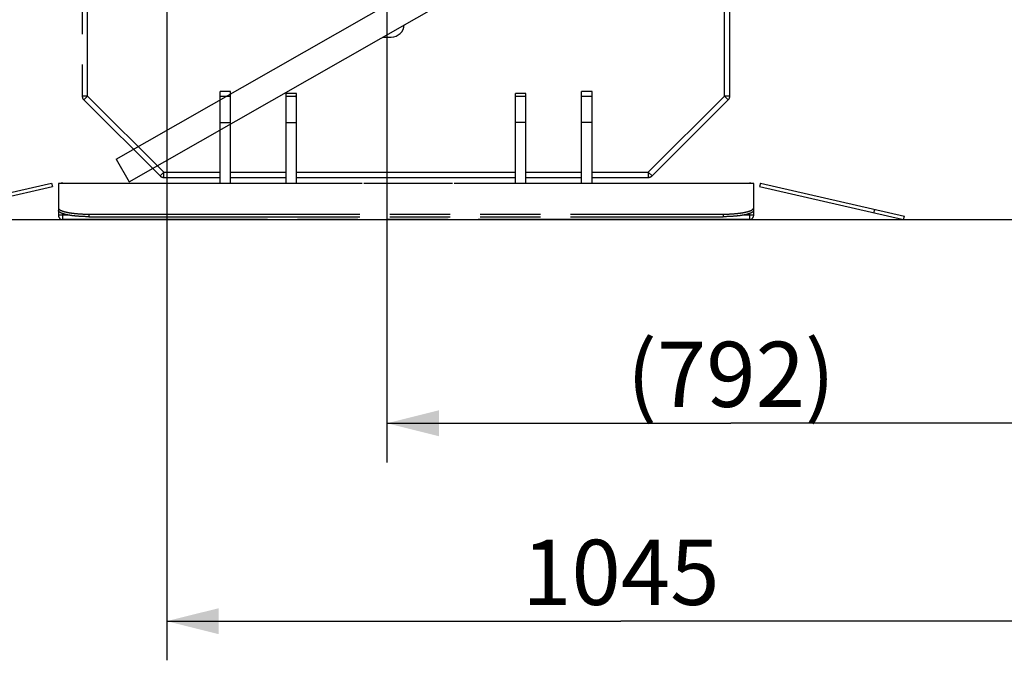
# Model space of a CAD drawing. Units: millimetres. Extents: x 0 to 12600, y 0 to 8910.
# Drawn here: x 2394 to 3527, y 3899 to 4637 of the extents above; entities that cross this region are included whole.
import ezdxf

# ---------------------------------------------------------------- set-up
doc = ezdxf.new("R2010")
doc.units = ezdxf.units.MM
doc.header["$LTSCALE"] = 693
doc.linetypes.add('PHANTOM', pattern=[0.8, 0.45, -0.05, 0.1, -0.05, 0.1, -0.05])
doc.layers.get('0').update_dxf_attribs({"linetype": 'CONTINUOUS'})
for name, color, linetype in [('BEZUGSACHSEN', 7, 'CONTINUOUS'), ('DEFAULT_3', 7, 'PHANTOM'), ('RUNDUNGEN', 7, 'CONTINUOUS'), ('ZEICHNUNGSBEMASSUNGEN', 7, 'CONTINUOUS')]:
    doc.layers.add(name, color=color, linetype=linetype)
doc.styles.get("Standard").update_dxf_attribs({"font": 'arial.ttf'})
doc.dimstyles.new('DIMSTYLE_2', dxfattribs={"dimtxt": 75, "dimasz": 60, "dimexe": 1.5, "dimexo": 0, "dimtad": 1, "dimdec": 0, "dimdsep": 46, "dimtxsty": 'Standard', "dimblk": '_FILLED', "dimblk1": '_FILLED', "dimblk2": '_FILLED', "dimcen": 0.09, "dimclrt": 5, "dimadec": 0, "dimazin": 2, "dimtp": 0.8, "dimtm": 0.8, "dimtfac": 1, "dimtdec": 0, "dimtofl": 0, "dimtmove": 0, "dimatfit": 3, "dimldrblk": '_FILLED', "dimfxl": 1, "dimtolj": 1, "dimarcsym": 0})
doc.dimstyles.new('DIMSTYLE_7', dxfattribs={"dimtxt": 75, "dimasz": 60, "dimexe": 1.5, "dimexo": 0, "dimtad": 1, "dimdec": 3, "dimdsep": 46, "dimtxsty": 'Standard', "dimblk": '_FILLED', "dimblk1": '_FILLED', "dimblk2": '_FILLED', "dimcen": 0.09, "dimclrt": 5, "dimadec": 3, "dimazin": 2, "dimtp": 1.2, "dimtm": 1.2, "dimtfac": 1, "dimtdec": 3, "dimtofl": 0, "dimtmove": 0, "dimatfit": 3, "dimldrblk": '_FILLED', "dimfxl": 1, "dimtolj": 1, "dimarcsym": 0})
doc.dimstyles.new('DIMSTYLE_8', dxfattribs={"dimtxt": 75, "dimasz": 60, "dimexe": 1.5, "dimexo": 0, "dimtad": 1, "dimdec": 3, "dimdsep": 46, "dimtxsty": 'Standard', "dimblk": '_FILLED', "dimblk1": '_FILLED', "dimblk2": '_FILLED', "dimcen": 0.09, "dimclrt": 5, "dimadec": 3, "dimazin": 2, "dimtp": 0.8, "dimtm": 0.8, "dimtfac": 1, "dimtdec": 3, "dimtofl": 0, "dimtmove": 0, "dimatfit": 3, "dimldrblk": '_FILLED', "dimfxl": 1, "dimtolj": 1, "dimarcsym": 0})

# ---------------------------------------------------------------- blocks, each defined once
blk = doc.blocks.new('_FILLED')
at = {"color": 0, "linetype": 'ByBlock'}
blk.add_solid([(0, 0), (-1, 0.25), (-1, -0.25)], dxfattribs=at)
blk = doc.blocks.new('*D2')
at = {"layer": 'ZEICHNUNGSBEMASSUNGEN', "color": 2, "linetype": 'Continuous', "transparency": 16777216}
for p, q in [((2816.5, 4766.7), (2816.5, 4127.3)), ((3608.1, 4406.7), (3608.1, 4127.3)), ((2816.5, 4172.3), (3212.3, 4172.3)), ((3608.1, 4172.3), (3212.3, 4172.3))]:
    blk.add_line(p, q, dxfattribs=at)
at = {"layer": 'ZEICHNUNGSBEMASSUNGEN', "color": 2, "linetype": 'Continuous', "transparency": 16777216, "xscale": 60, "yscale": 60, "zscale": 60, "rotation": 180}
blk.add_blockref('_FILLED', (2816.5, 4172.3), dxfattribs=at)
at = {"layer": 'ZEICHNUNGSBEMASSUNGEN', "color": 2, "linetype": 'Continuous', "transparency": 16777216, "xscale": 60, "yscale": 60, "zscale": 60}
blk.add_blockref('_FILLED', (3608.1, 4172.3), dxfattribs=at)
at = {"layer": 'ZEICHNUNGSBEMASSUNGEN', "color": 5, "linetype": 'Continuous', "transparency": 16777216, "insert": (3212.3, 4266.1), "char_height": 75, "width": 244.517, "attachment_point": 2, "line_spacing_factor": 0.9}
blk.add_mtext('(792)', dxfattribs=at)
blk = doc.blocks.new('*D3')
at = {"layer": 'ZEICHNUNGSBEMASSUNGEN', "color": 2, "linetype": 'Continuous', "transparency": 16777216}
for p, q in [((2816.5, 5036.7), (1719.2, 5036.7)), ((1764.2, 5036.7), (1764.2, 4721.7)), ((1764.2, 4406.7), (1764.2, 4721.7)), ((1898.1, 4406.7), (1719.2, 4406.7))]:
    blk.add_line(p, q, dxfattribs=at)
at = {"layer": 'ZEICHNUNGSBEMASSUNGEN', "color": 2, "linetype": 'Continuous', "transparency": 16777216, "xscale": 60, "yscale": 60, "zscale": 60}
for p, rotation in [((1764.2, 5036.7), 90), ((1764.2, 4406.7), 270)]:
    blk.add_blockref('_FILLED', p, dxfattribs=dict(at, rotation=rotation))
at = {"layer": 'ZEICHNUNGSBEMASSUNGEN', "color": 5, "linetype": 'Continuous', "transparency": 16777216, "insert": (1670.4, 4721.7), "char_height": 75, "width": 244.517, "attachment_point": 2, "rotation": 90, "line_spacing_factor": 0.9}
blk.add_mtext('(630)', dxfattribs=at)
blk = doc.blocks.new('*D11')
at = {"layer": 'ZEICHNUNGSBEMASSUNGEN', "color": 2, "linetype": 'Continuous', "transparency": 16777216}
for p, q in [((3381.9, 4959.4), (3494.8, 4761.5)), ((3607.8, 4563.5), (3494.8, 4761.5)), ((3608.1, 4563.7), (3568.7, 4541.2))]:
    blk.add_line(p, q, dxfattribs=at)
at = {"layer": 'ZEICHNUNGSBEMASSUNGEN', "color": 2, "linetype": 'Continuous', "transparency": 16777216, "xscale": 60, "yscale": 60, "zscale": 60}
for p, rotation in [((3381.9, 4959.4), 119.7153778086), ((3607.8, 4563.5), 299.7153778086)]:
    blk.add_blockref('_FILLED', p, dxfattribs=dict(at, rotation=rotation))
at = {"layer": 'ZEICHNUNGSBEMASSUNGEN', "color": 5, "linetype": 'Continuous', "transparency": 16777216, "insert": (3576.3, 4807.9), "char_height": 75, "width": 311.431, "attachment_point": 2, "rotation": 299.7154, "line_spacing_factor": 0.9}
blk.add_mtext('H=456', dxfattribs=at)
blk = doc.blocks.new('*D19')
at = {"layer": 'ZEICHNUNGSBEMASSUNGEN', "color": 2, "linetype": 'Continuous', "transparency": 16777216}
for p, q in [((2563.1, 5389.1), (2563.1, 3899.5)), ((3608.1, 4406.7), (3608.1, 3899.5)), ((2563.1, 3944.5), (3085.6, 3944.5)), ((3608.1, 3944.5), (3085.6, 3944.5))]:
    blk.add_line(p, q, dxfattribs=at)
at = {"layer": 'ZEICHNUNGSBEMASSUNGEN', "color": 2, "linetype": 'Continuous', "transparency": 16777216, "xscale": 60, "yscale": 60, "zscale": 60, "rotation": 180}
blk.add_blockref('_FILLED', (2563.1, 3944.5), dxfattribs=at)
at = {"layer": 'ZEICHNUNGSBEMASSUNGEN', "color": 2, "linetype": 'Continuous', "transparency": 16777216, "xscale": 60, "yscale": 60, "zscale": 60}
blk.add_blockref('_FILLED', (3608.1, 3944.5), dxfattribs=at)
at = {"layer": 'ZEICHNUNGSBEMASSUNGEN', "color": 5, "linetype": 'Continuous', "transparency": 16777216, "insert": (3085.6, 4038.2), "char_height": 75, "width": 233.086, "attachment_point": 2, "line_spacing_factor": 0.9}
blk.add_mtext('1045', dxfattribs=at)
blk = doc.blocks.new('*D20')
at = {"layer": 'ZEICHNUNGSBEMASSUNGEN', "color": 2, "linetype": 'Continuous', "transparency": 16777216}
for p, q in [((2522, 5360.7), (1530.5, 5360.7)), ((1575.5, 5360.7), (1575.5, 4883.7)), ((1575.5, 4406.7), (1575.5, 4883.7)), ((1898.1, 4406.7), (1530.5, 4406.7))]:
    blk.add_line(p, q, dxfattribs=at)
at = {"layer": 'ZEICHNUNGSBEMASSUNGEN', "color": 2, "linetype": 'Continuous', "transparency": 16777216, "xscale": 60, "yscale": 60, "zscale": 60}
for p, rotation in [((1575.5, 5360.7), 90), ((1575.5, 4406.7), 270)]:
    blk.add_blockref('_FILLED', p, dxfattribs=dict(at, rotation=rotation))
at = {"layer": 'ZEICHNUNGSBEMASSUNGEN', "color": 5, "linetype": 'Continuous', "transparency": 16777216, "insert": (1481.8, 4883.7), "char_height": 75, "width": 174.814, "attachment_point": 2, "rotation": 90, "line_spacing_factor": 0.9}
blk.add_mtext('954', dxfattribs=at)

msp = doc.modelspace()

# ---------------------------------------------------------------- linework, layer by layer
at = {"color": 7, "linetype": 'Continuous'}
for p, q in [((2505.0587, 4476.2499), (5558.0198, 6218.7143)), ((2519.9294, 4450.1949), (5572.8905, 6192.6593)), ((2505.0587, 4476.2499), (2519.9294, 4450.1949)), ((1898.1421, 4406.7145), (6300.1421, 4406.7145))]:
    msp.add_line(p, q, dxfattribs=at)
at = {"layer": 'BEZUGSACHSEN', "color": 8, "linetype": 'PHANTOM'}
for p, q in [((2636.4687, 4548.2145), (2624.4687, 4548.2145)), ((2712.4687, 4548.2145), (2700.4687, 4548.2145)), ((2976.4687, 4548.2145), (2964.4687, 4548.2145)), ((3052.4687, 4548.2145), (3040.4687, 4548.2145)), ((2636.4687, 4448.7145), (2636.4687, 4518.2145)), ((2700.4687, 4448.7145), (2700.4687, 4518.2145)), ((2976.4687, 4448.7145), (2976.4687, 4518.2145)), ((3040.4687, 4448.7145), (3040.4687, 4518.2145))]:
    msp.add_line(p, q, dxfattribs=at)
at = {"layer": 'BEZUGSACHSEN', "color": 9, "linetype": 'PHANTOM'}
for p, q in [((2624.4687, 4518.2145), (2636.4687, 4518.2145)), ((2700.4687, 4518.2145), (2712.4687, 4518.2145)), ((2976.4687, 4518.2145), (2964.4687, 4518.2145)), ((3052.4687, 4518.2145), (3040.4687, 4518.2145))]:
    msp.add_line(p, q, dxfattribs=at)
at = {"layer": 'DEFAULT_3', "color": 8, "linetype": 'PHANTOM'}
for p, q in [((2636.4687, 4554.2449), (2624.4687, 4554.2449)), ((2624.4687, 4461.2145), (2624.4687, 4554.2449)), ((2636.1354, 4554.2449), (2636.4687, 4553.6609)), ((2636.4687, 4461.2145), (2636.4687, 4554.2449)), ((3052.4687, 4554.2449), (3040.4687, 4554.2449)), ((3040.4687, 4461.2145), (3040.4687, 4554.2449)), ((3052.4687, 4461.2145), (3052.4687, 4554.2449)), ((2712.4687, 4551.9438), (2700.4687, 4551.9438)), ((2700.4687, 4461.2145), (2700.4687, 4551.9438)), ((2712.4687, 4461.2145), (2712.4687, 4551.9438)), ((2976.4687, 4551.9438), (2964.4687, 4551.9438)), ((2964.4687, 4461.2145), (2964.4687, 4551.9438)), ((2976.4687, 4461.2145), (2976.4687, 4551.9438)), ((2559.6992, 4455.2145), (2624.4687, 4455.2145)), ((2636.4687, 4455.2145), (2700.4687, 4455.2145)), ((2712.4687, 4455.2145), (2964.4687, 4455.2145)), ((2976.4687, 4455.2145), (3040.4687, 4455.2145)), ((3052.4687, 4455.2145), (3117.2382, 4455.2145)), ((2430.7468, 4448.7385), (2431.6467, 4444.841)), ((3238.4687, 4448.2762), (2438.4687, 4448.2762)), ((3246.1905, 4448.7385), (3245.2907, 4444.841))]:
    msp.add_line(p, q, dxfattribs=at)
at = {"layer": 'DEFAULT_3', "color": 9, "linetype": 'PHANTOM'}
for p, q in [((2710.4306, 4548.2145), (2712.4687, 4549.3777)), ((2559.6992, 4461.2145), (2624.4687, 4461.2145)), ((2636.4687, 4461.2145), (2700.4687, 4461.2145)), ((2712.4687, 4461.2145), (2964.4687, 4461.2145)), ((2976.4687, 4461.2145), (3040.4687, 4461.2145)), ((3052.4687, 4461.2145), (3117.2382, 4461.2145))]:
    msp.add_line(p, q, dxfattribs=at)
at = {"layer": 'RUNDUNGEN', "color": 8, "linetype": 'PHANTOM'}
for p, q in [((2465.9687, 5486.2145), (2465.9687, 4548.7046)), ((3210.9687, 4548.7046), (3210.9687, 5486.2145)), ((2467.7319, 4544.4561), (2555.4623, 4456.966)), ((3121.475, 4456.966), (3209.2055, 4544.4561)), ((2624.4687, 4448.7145), (2624.4687, 4518.2145)), ((2712.4687, 4448.7145), (2712.4687, 4518.2145)), ((2964.4687, 4448.7145), (2964.4687, 4518.2145)), ((3052.4687, 4448.7145), (3052.4687, 4518.2145)), ((2265.1039, 4410.4968), (2430.7468, 4448.7385)), ((2266.0037, 4406.5993), (2431.6467, 4444.841)), ((2438.4687, 4448.2762), (2438.4687, 4411.7145)), ((2443.4687, 4448.7145), (3233.4687, 4448.7145)), ((3238.4687, 4411.7145), (3238.4687, 4448.2762)), ((3245.2907, 4444.841), (3410.9336, 4406.5993)), ((3246.1905, 4448.7385), (3411.8334, 4410.4968)), ((3233.4687, 4406.7145), (2443.4687, 4406.7145)), ((2473.4687, 4412.9312), (3203.4687, 4412.9312)), ((2473.4687, 4409.9967), (3203.4687, 4409.9967)), ((3410.9336, 4406.5993), (3411.8334, 4410.4968))]:
    msp.add_line(p, q, dxfattribs=at)
at = {"layer": 'RUNDUNGEN', "color": 9, "linetype": 'PHANTOM'}
for p, q in [((2471.9687, 4548.7046), (2471.9687, 5492.2145)), ((3204.9687, 4548.7046), (3204.9687, 5492.2145)), ((2471.9687, 4548.7046), (2465.9687, 4548.7046)), ((2467.7319, 4544.4561), (2471.9687, 4548.7046)), ((2471.9687, 4548.7046), (2559.6992, 4461.2145)), ((3117.2382, 4461.2145), (3204.9687, 4548.7046)), ((3210.9687, 4548.7046), (3204.9687, 4548.7046)), ((3204.9687, 4548.7046), (3209.2055, 4544.4561)), ((2559.6992, 4461.2145), (2555.4623, 4456.966)), ((2559.6992, 4455.2145), (2559.6992, 4461.2145)), ((3121.475, 4456.966), (3117.2382, 4461.2145)), ((3117.2382, 4461.2145), (3117.2382, 4455.2145)), ((2443.4687, 4448.2762), (2443.4687, 4448.7145)), ((3233.4687, 4448.7145), (3233.4687, 4448.2762)), ((3376.8307, 4414.4726), (3377.7305, 4418.3701)), ((2450.8916, 4411.7145), (2438.4687, 4411.7145)), ((2443.4687, 4406.7145), (2443.4687, 4413.5266)), ((2473.4687, 4412.9312), (2473.4687, 4409.9967)), ((3203.4687, 4412.9312), (3203.4687, 4409.9967)), ((3238.4687, 4411.7145), (3226.0458, 4411.7145)), ((3233.4687, 4413.5266), (3233.4687, 4406.7145))]:
    msp.add_line(p, q, dxfattribs=at)
at = {"layer": 'RUNDUNGEN', "color": 7, "linetype": 'Continuous'}
msp.add_line((2811.6874, 4616.7145), (2821.4685, 4616.7145), dxfattribs=at)
msp.add_arc((2821.4685, 4631.7145), 15, 270, 356.6668399, dxfattribs=at)
at = {"layer": 'RUNDUNGEN', "color": 8, "linetype": 'PHANTOM'}
for centre, radius, start, end in [((2471.9687, 4548.7046), 6, 180, 225.078595), ((3204.9687, 4548.7046), 6, 314.921405, 360), ((2559.6992, 4461.2145), 6, 225.078595, 270), ((3117.2382, 4461.2145), 6, 270, 314.921405), ((2443.4687, 4443.7145), 5, 90, 114.1661822), ((3233.4687, 4443.7145), 5, 65.8339308, 90), ((2443.4687, 4411.7145), 5, 180, 270), ((3233.4687, 4411.7145), 5, 270, 360)]:
    msp.add_arc(centre, radius, start, end, dxfattribs=at)
for points, knots in [([(2438.4687, 4420.2081), (2438.4687, 4419.6844), (2438.9848, 4418.8347), (2440.0271, 4418.0265), (2441.7463, 4417.0508), (2444.6745, 4415.9985), (2448.9982, 4414.9413), (2454.2508, 4414.0724), (2462.4961, 4413.1774), (2469.0002, 4412.9312), (2473.4687, 4412.9312)], [0, 0, 0, 0, 0.042654187, 0.072104435, 0.108443024, 0.202674756, 0.324596852, 0.470691081, 0.636005637, 1, 1, 1, 1]), ([(3203.4687, 4412.9312), (3207.9371, 4412.9312), (3214.4412, 4413.1774), (3222.6866, 4414.0724), (3227.9392, 4414.9413), (3232.2629, 4415.9985), (3235.1911, 4417.0508), (3236.9103, 4418.0265), (3237.9526, 4418.8347), (3238.4687, 4419.6844), (3238.4687, 4420.2081)], [0, 0, 0, 0, 0.363994363, 0.529308919, 0.675403148, 0.797325244, 0.891556976, 0.927895565, 0.957345813, 1, 1, 1, 1]), ([(2473.4687, 4409.9967), (2469.0002, 4409.9967), (2462.4961, 4410.243), (2454.2508, 4411.1379), (2448.9982, 4412.0069), (2444.6745, 4413.0641), (2441.7463, 4414.1164), (2440.0271, 4415.092), (2438.9848, 4415.9003), (2438.4687, 4416.75), (2438.4687, 4417.2736)], [0, 0, 0, 0, 0.363994363, 0.529308919, 0.675403148, 0.797325244, 0.891556976, 0.927895565, 0.957345813, 1, 1, 1, 1]), ([(3238.4687, 4417.2736), (3238.4687, 4416.75), (3237.9526, 4415.9003), (3236.9103, 4415.092), (3235.1911, 4414.1164), (3232.2629, 4413.0641), (3227.9392, 4412.0069), (3222.6866, 4411.1379), (3214.4412, 4410.243), (3207.9371, 4409.9967), (3203.4687, 4409.9967)], [0, 0, 0, 0, 0.042654187, 0.072104435, 0.108443024, 0.202674756, 0.324596852, 0.470691081, 0.636005637, 1, 1, 1, 1])]:
    msp.add_open_spline(points, degree=3, knots=knots, dxfattribs=at)

# ---------------------------------------------------------------- dimensions: what is measured, and where the dimension line sits
at = {"layer": 'ZEICHNUNGSBEMASSUNGEN', "color": 2, "linetype": 'Continuous'}
for base, p1, p2, angle, dimstyle, picture, middle in [((2563.1421, 3944.4972), (3608.1421, 4406.7145), (2563.1421, 5389.1038), 180, 'DIMSTYLE_7', '*D19', (3089.0814, 3944.4972)), ((1575.5205, 5360.7145), (1898.1421, 4406.7145), (2521.9833, 5360.7145), 90, 'DIMSTYLE_8', '*D20', (1575.5205, 4883.4516))]:
    dim = msp.add_linear_dim(base=base, p1=p1, p2=p2, angle=angle, dimstyle=dimstyle, dxfattribs=at)
    dim.commit()
    dim.dimension.update_dxf_attribs({"geometry": picture, "text_midpoint": middle, "dimtype": 160})
for base, p1, p2, angle, text, picture, middle in [((1764.1585, 5036.7145), (1898.1421, 4406.7145), (2816.4685, 5036.7145), 90, '(<>)', '*D3', (1764.1585, 4721.7145)), ((3607.8198, 4563.5306), (2512.494, 4463.2224), (3568.7374, 4541.2245), 299.7153778, 'H=<>', '*D11', (3494.8451, 4761.4729)), ((2816.4685, 4172.3001), (3608.1421, 4406.7145), (2816.4685, 4766.7145), 180, '(<>)', '*D2', (3212.3053, 4172.3001))]:
    dim = msp.add_linear_dim(base=base, p1=p1, p2=p2, angle=angle, text=text, dimstyle='DIMSTYLE_2', dxfattribs=at)
    dim.commit()
    dim.dimension.update_dxf_attribs({"geometry": picture, "text_midpoint": middle, "dimtype": 160})

doc.saveas('drawing.dxf')
